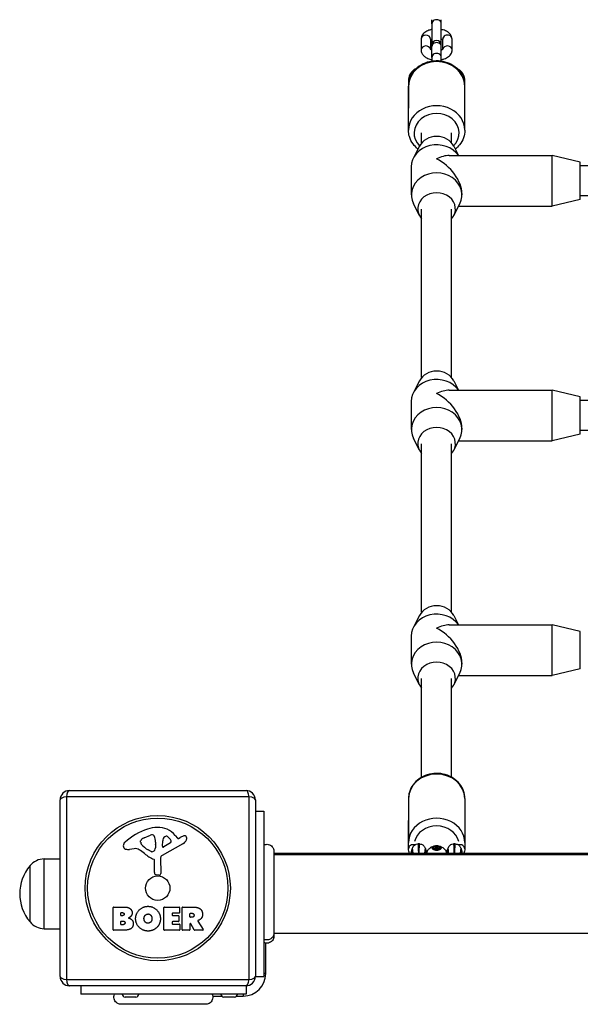
# Model space of a CAD drawing. Units: millimetres. Extents: x 1499 to 8759, y 4390 to 11078.
# Drawn here: x 5750 to 6048, y 9089 to 9614 of the extents above; entities that cross this region are included whole.
import ezdxf

# ---------------------------------------------------------------- set-up
doc = ezdxf.new("R2010")
doc.units = ezdxf.units.MM
doc.layers.add('SW_Toestellen', color=2, linetype='Continuous')

msp = doc.modelspace()

# ---------------------------------------------------------------- linework, layer by layer
at = {"layer": 'SW_Toestellen'}
for p, q in [((5969.41, 9611.5), (5969.41, 9613.59)), ((5974.41, 9611.5), (5974.41, 9613.59)), ((5969.41, 9611.5), (5969.41, 9600.77)), ((5974.41, 9600.77), (5974.41, 9611.5)), ((5963.66, 9603.29), (5963.66, 9597.54)), ((5968.66, 9603.29), (5968.66, 9597.92)), ((5975.16, 9597.92), (5975.16, 9603.29)), ((5980.16, 9597.54), (5980.16, 9603.29)), ((5969.41, 9600.07), (5969.41, 9599.3)), ((5969.41, 9593.55), (5969.41, 9599.3)), ((5974.41, 9599.3), (5974.41, 9600.07)), ((5974.41, 9593.55), (5974.41, 9599.3)), ((5969.41, 9593.55), (5969.41, 9591.52)), ((5974.41, 9591.52), (5974.41, 9593.55)), ((5956.91, 9581.57), (5956.91, 9566.57)), ((5956.91, 9554.82), (5956.91, 9578.32)), ((5986.91, 9566.57), (5986.91, 9581.57)), ((5986.91, 9554.82), (5986.91, 9578.32)), ((5963.91, 9548.01), (5963.91, 9553.32)), ((5979.91, 9548.01), (5979.91, 9553.32)), ((5962.76, 9546.32), (5959.56, 9540.04)), ((5981.05, 9546.32), (5983.61, 9541.32)), ((5978.66, 9541.32), (6033.41, 9541.32)), ((6033.41, 9514.32), (6033.41, 9541.32)), ((6048.41, 9537.82), (6033.41, 9541.32)), ((5958.41, 9535.32), (5958.41, 9520.32)), ((6048.41, 9517.82), (6048.41, 9537.82)), ((6191.91, 9535.82), (6048.41, 9535.82)), ((5985.41, 9521.07), (5985.41, 9520.32)), ((6191.91, 9519.82), (6048.41, 9519.82)), ((5962.76, 9509.32), (5959.56, 9515.59)), ((5981.05, 9509.32), (5984.26, 9515.59)), ((5983.61, 9514.32), (6033.41, 9514.32)), ((6048.41, 9517.82), (6033.41, 9514.32)), ((5963.91, 9423.01), (5963.91, 9512.82)), ((5979.91, 9423.01), (5979.91, 9512.82)), ((5962.76, 9421.32), (5959.56, 9415.04)), ((5981.05, 9421.32), (5983.61, 9416.32)), ((5978.66, 9416.32), (6033.41, 9416.32)), ((6033.41, 9389.32), (6033.41, 9416.32)), ((6048.41, 9412.82), (6033.41, 9416.32)), ((5958.41, 9410.32), (5958.41, 9395.32)), ((6048.41, 9392.82), (6048.41, 9412.82)), ((6200.34, 9410.82), (6048.41, 9410.82)), ((5985.41, 9396.07), (5985.41, 9395.32)), ((6200.34, 9394.82), (6048.41, 9394.82)), ((5962.76, 9384.32), (5959.56, 9390.59)), ((5981.05, 9384.32), (5984.26, 9390.59)), ((5983.61, 9389.32), (6033.41, 9389.32)), ((6048.41, 9392.82), (6033.41, 9389.32)), ((5963.91, 9298.01), (5963.91, 9387.82)), ((5979.91, 9298.01), (5979.91, 9387.82)), ((5962.76, 9296.32), (5959.56, 9290.04)), ((5981.05, 9296.32), (5983.61, 9291.32)), ((5978.66, 9291.32), (6033.41, 9291.32)), ((6033.41, 9264.32), (6033.41, 9291.32)), ((6048.41, 9287.82), (6033.41, 9291.32)), ((5958.41, 9285.32), (5958.41, 9270.32)), ((6048.41, 9267.82), (6048.41, 9287.82)), ((5985.41, 9271.07), (5985.41, 9270.32)), ((6048.41, 9267.82), (6033.41, 9264.32)), ((5962.76, 9259.32), (5959.56, 9265.59)), ((5963.91, 9210.15), (5963.91, 9262.82)), ((5979.91, 9210.15), (5979.91, 9262.82)), ((5981.05, 9259.32), (5984.26, 9265.59)), ((5983.61, 9264.32), (6033.41, 9264.32)), ((5872.06, 9199.72), (5774.75, 9199.72)), ((5774.75, 9199.72), (5774.75, 9102.41)), ((5776.41, 9203.07), (5870.41, 9203.07)), ((5872.06, 9102.41), (5872.06, 9199.72)), ((5771.41, 9104.07), (5771.41, 9198.07)), ((5875.41, 9198.07), (5875.41, 9104.07)), ((5956.91, 9198.82), (5956.91, 9175.32)), ((5986.91, 9198.82), (5986.91, 9175.32)), ((5875.41, 9192.07), (5879.91, 9192.07)), ((5879.91, 9192.07), (5879.91, 9104.07)), ((5956.91, 9172.07), (5956.91, 9187.07)), ((5986.91, 9187.07), (5986.91, 9172.07)), ((5816.14, 9177.87), (5819.55, 9179.3)), ((5832.68, 9179.18), (5833.93, 9177.65)), ((5834.42, 9177.55), (5835.35, 9178.07)), ((5814.31, 9175.49), (5814.31, 9176.26)), ((5822.26, 9174.17), (5822.15, 9172.61)), ((5822.27, 9175.62), (5822.27, 9174.38)), ((5836.78, 9174.62), (5825.72, 9168.55)), ((5825.95, 9173.41), (5826.04, 9176.26)), ((5830.14, 9175.2), (5826.68, 9173)), ((5962.83, 9174.62), (5962.02, 9174.62)), ((5970.5, 9172.99), (5970.5, 9171.83)), ((5971.48, 9173.38), (5971.48, 9172.84)), ((5972.33, 9173.38), (5972.33, 9172.84)), ((5973.32, 9172.99), (5973.32, 9171.83)), ((5981.79, 9174.62), (5980.98, 9174.62)), ((5810.82, 9172.08), (5808.33, 9171.69)), ((5819.89, 9170.59), (5818.31, 9171.45)), ((5885.27, 9170.68), (5885.27, 9170.68)), ((6564.54, 9169.57), (5885.27, 9169.57)), ((5885.27, 9169.07), (6564.54, 9169.07)), ((5966.66, 9170.04), (5966.66, 9169.61)), ((5970.05, 9172.72), (5970.05, 9172.14)), ((5970.47, 9171.77), (5970.47, 9171.63)), ((5970.5, 9171.83), (5970.5, 9171.61)), ((5970.91, 9172.38), (5970.91, 9171.44)), ((5972.91, 9172.38), (5972.91, 9171.44)), ((5973.32, 9171.83), (5973.32, 9171.61)), ((5973.34, 9171.77), (5973.34, 9171.63)), ((5973.77, 9172.72), (5973.77, 9172.14)), ((5977.16, 9170.04), (5977.16, 9169.61)), ((5755.41, 9133.07), (5755.41, 9163.07)), ((5755.41, 9133.07), (5755.41, 9163.07)), ((5762.91, 9166.65), (5771.41, 9166.77)), ((5762.91, 9129.49), (5762.91, 9166.65)), ((5821.64, 9159.33), (5821.64, 9166.07)), ((5824.94, 9167.22), (5824.99, 9158.87)), ((5823.97, 9157.97), (5822.69, 9158.14)), ((5799.59, 9128.88), (5799.59, 9140.77)), ((5799.79, 9140.97), (5806.21, 9140.97)), ((5803.8, 9136.59), (5803.8, 9137.86)), ((5804, 9138.06), (5804.59, 9138.06)), ((5804.66, 9136.39), (5804, 9136.39)), ((5826.74, 9128.88), (5826.74, 9140.77)), ((5826.94, 9140.97), (5834.79, 9140.97)), ((5831.16, 9137.58), (5831.16, 9136.65)), ((5834.79, 9137.78), (5831.36, 9137.78)), ((5831.36, 9136.45), (5834.37, 9136.45)), ((5834.57, 9136.25), (5834.57, 9133.46)), ((5834.99, 9140.77), (5834.99, 9137.98)), ((5836.33, 9128.88), (5836.33, 9140.77)), ((5836.53, 9140.97), (5842.67, 9140.97)), ((5840.58, 9135.76), (5840.58, 9137.48)), ((5840.78, 9137.68), (5841.53, 9137.68)), ((5803.82, 9131.79), (5803.82, 9133.35)), ((5804.02, 9133.55), (5804.84, 9133.55)), ((5804.91, 9131.59), (5804.02, 9131.59)), ((5831.16, 9133.06), (5831.16, 9132.08)), ((5834.37, 9133.26), (5831.36, 9133.26)), ((5831.36, 9131.88), (5834.9, 9131.88)), ((5835.1, 9131.68), (5835.1, 9128.88)), ((5840.58, 9132), (5840.58, 9128.88)), ((5841.6, 9135.56), (5840.78, 9135.56)), ((5842.75, 9128.79), (5840.96, 9132.1)), ((5844.78, 9133.53), (5847.53, 9128.98)), ((5762.91, 9129.49), (5771.41, 9129.37)), ((5805.51, 9128.68), (5799.79, 9128.68)), ((5834.9, 9128.68), (5826.94, 9128.68)), ((5840.38, 9128.68), (5836.53, 9128.68)), ((5847.36, 9128.68), (5842.93, 9128.68)), ((5885.27, 9127.07), (6564.54, 9127.07)), ((5880.91, 9105.57), (5880.91, 9121.79)), ((5885.27, 9125.48), (5885.27, 9125.48)), ((5880.91, 9105.57), (5879.91, 9105.57)), ((5774.75, 9102.41), (5872.06, 9102.41)), ((5875.41, 9104.07), (5879.91, 9104.07)), ((5870.41, 9099.07), (5776.41, 9099.07)), ((5782.41, 9099.07), (5782.41, 9094.57)), ((5870.41, 9094.57), (5782.41, 9094.57)), ((5868.91, 9094.57), (5868.91, 9093.57)), ((5870.41, 9099.07), (5870.41, 9094.57)), ((5803.79, 9089.2), (5803.79, 9089.2)), ((5811.81, 9093.07), (5806.01, 9093.07)), ((5849, 9089.2), (5849, 9089.2)), ((5852.69, 9093.57), (5857.39, 9093.57)), ((5864.31, 9093.07), (5858.51, 9093.07)), ((5865.43, 9093.57), (5868.91, 9093.57))]:
    msp.add_line(p, q, dxfattribs=at)
for radius in [38.66, 37.35, 6.5]:
    msp.add_circle((5823.41, 9151.07), radius, dxfattribs=at)
for centre, radius, start, end in [((5971.91, 9600.07), 2.5, 0, 180), ((5971.91, 9600.77), 2.5, 180, 188.0478), ((5971.91, 9600.77), 2.5, 351.9522, 0), ((5776.41, 9198.07), 5, 90, 180), ((5870.41, 9198.07), 5, 0, 90), ((5823.85, 9165.13), 18.35, 92.1302, 108.8323), ((5823.61, 9171.73), 11.73, 39.3689, 92.1302), ((5829.48, 9148.61), 35.79, 108.8323, 131.023), ((5820.58, 9176.84), 2.67, 88.8881, 112.6753), ((5820.61, 9178.47), 1.04, 22.3905, 88.8881), ((5813.03, 9175.34), 9.24, 1.6935, 22.3905), ((5828.98, 9176.17), 2.94, 128.9493, 178.2808), ((5827.92, 9177.49), 1.25, 56.4075, 128.9493), ((5825.82, 9174.34), 5.03, 22.4006, 56.4075), ((5840.95, 9167.86), 11.64, 110.2655, 118.7438), ((5837.89, 9176.14), 2.81, 96.8811, 110.2655), ((5837.7, 9177.73), 1.21, 72.7179, 96.8811), ((5837.68, 9177.67), 1.27, 342.1674, 72.7179), ((5807.83, 9173.5), 2.8, 131.023, 176.8903), ((5806.79, 9173.56), 1.76, 176.8903, 248.9789), ((5814.71, 9176.26), 0.391, 159.0675, 180), ((5815.79, 9175.49), 1.47, 180, 217.8686), ((5815.97, 9175.78), 1.75, 127.5187, 159.0675), ((5824.03, 9181.9), 11.91, 217.8686, 241.2927), ((5818.26, 9172.8), 5.5, 112.6753, 127.5187), ((5819.26, 9174.38), 3.01, 355.9397, 0), ((5826.42, 9173.39), 0.47, 178.2808, 302.4938), ((5829.68, 9175.93), 0.856, 302.4938, 22.4006), ((5834.23, 9177.9), 0.391, 219.3689, 298.7438), ((5834.7, 9178.41), 4.33, 298.7438, 337.3888), ((5832.38, 9179.38), 6.85, 337.3888, 342.1674), ((5807.68, 9175.87), 4.23, 248.9789, 278.9192), ((5811.46, 9168.04), 4.09, 59.4322, 98.9192), ((5803.81, 9155.09), 19.13, 48.8223, 59.4322), ((5827.36, 9182.01), 16.64, 228.8223, 248.834), ((5820.28, 9171.29), 0.805, 241.2927, 268.1545), ((5820.3, 9172.18), 1.69, 268.1545, 331.6277), ((5819.12, 9172.82), 3.04, 331.6277, 355.9397), ((5826.44, 9167.23), 1.51, 118.7438, 180.391), ((5773.11, 9148.07), 23.2, 139.7274, 220.2726), ((5763.05, 9156.7), 9.95, 90.8185, 140.1972), ((5821.19, 9166.07), 0.452, 0, 68.834), ((5822.84, 9159.33), 1.2, 180, 262.5394), ((5824.09, 9158.86), 0.903, 262.5394, 0.391), ((5799.79, 9140.77), 0.2, 90, 180), ((5804, 9137.86), 0.2, 90, 180), ((5804, 9136.59), 0.2, 180, 270), ((5826.94, 9140.77), 0.2, 90, 180), ((5831.36, 9137.58), 0.2, 90, 180), ((5831.36, 9136.65), 0.2, 180, 270), ((5834.37, 9136.25), 0.2, 0, 90), ((5834.79, 9140.77), 0.2, 0, 90), ((5834.79, 9137.98), 0.2, 270, 0), ((5836.53, 9140.77), 0.2, 90, 180), ((5840.78, 9137.48), 0.2, 90, 180), ((5763.05, 9139.44), 9.95, 219.8028, 269.1815), ((5804.02, 9133.35), 0.2, 90, 180), ((5804.02, 9131.79), 0.2, 180, 270), ((5831.36, 9133.06), 0.2, 90, 180), ((5831.36, 9132.08), 0.2, 180, 270), ((5834.37, 9133.46), 0.2, 270, 0), ((5834.9, 9131.68), 0.2, 0, 90), ((5840.78, 9135.76), 0.2, 180, 270), ((5840.78, 9132), 0.2, 28.4065, 180), ((5799.79, 9128.88), 0.2, 180, 270), ((5826.94, 9128.88), 0.2, 180, 270), ((5834.9, 9128.88), 0.2, 270, 0), ((5836.53, 9128.88), 0.2, 180, 270), ((5840.38, 9128.88), 0.2, 270, 0), ((5842.93, 9128.88), 0.2, 208.4065, 270), ((5847.36, 9128.88), 0.2, 270, 31.1549), ((5868.91, 9105.57), 12, 270, 0), ((5776.41, 9104.07), 5, 180, 270), ((5870.41, 9104.07), 5, 270, 0), ((5806.01, 9094.57), 1.5, 180, 270), ((5811.81, 9094.57), 1.5, 270, 0), ((5858.51, 9094.57), 1.5, 180, 270), ((5864.31, 9094.57), 1.5, 270, 0)]:
    msp.add_arc(centre, radius, start, end, dxfattribs=at)
for centre, major_axis, ratio, start_param, end_param in [((5971.91, 9611.5), (2.5, 0), 0.866025, 0, 3.141593), ((5966.16, 9603.29), (-2.5, 0), 0.866025, 3.141593, 6.283185), ((5977.66, 9603.29), (2.5, 0), 0.866025, 0, 3.141593), ((5966.16, 9597.54), (-2.5, 0), 0.866025, 3.334124, 6.283185), ((5971.91, 9599.3), (2.5, 0), 0.866025, 0, 3.141593), ((5977.66, 9597.54), (2.5, 0), 0.866025, 0, 2.949062), ((5971.91, 9593.55), (2.5, 0), 0.866025, 0, 3.141593), ((5971.91, 9578.32), (-15, 0), 0.866025, 3.141593, 6.283185), ((5959.41, 9581.57), (-2.5, 0), 0.866025, 5.306148, 6.283185), ((5984.41, 9581.57), (2.5, 0), 0.866025, 0, 0.977037), ((5971.91, 9554.82), (15, 0), 0.866025, 0, 3.141593), ((5971.91, 9553.32), (-12, 0), 0.866025, 2.425566, 6.999212), ((5971.91, 9542.82), (-10, 0), 0.866025, 3.557637, 5.867141), ((5971.91, 9535.32), (-13.5, 0), 0.866025, 3.680502, 6.283185), ((5971.91, 9527.82), (11.69, 11.69), 0.57735, 0.523599, 1.047198), ((5971.91, 9527.82), (-11.69, 11.69), 0.57735, 3.665191, 5.235988), ((5971.91, 9520.32), (13.5, 0), 0.866025, 5.867141, 9.840822), ((5971.91, 9512.82), (10, 0), 0.866025, 5.639684, 10.068279), ((5971.91, 9417.82), (-10, 0), 0.866025, 3.557637, 5.867141), ((5971.91, 9410.32), (-13.5, 0), 0.866025, 3.680502, 6.283185), ((5971.91, 9402.82), (11.69, 11.69), 0.57735, 0.523599, 1.047198), ((5971.91, 9402.82), (-11.69, 11.69), 0.57735, 3.665191, 5.235988), ((5971.91, 9395.32), (13.5, 0), 0.866025, 5.867141, 9.840822), ((5971.91, 9387.82), (10, 0), 0.866025, 5.639684, 10.068279), ((5971.91, 9292.82), (-10, 0), 0.866025, 3.557637, 5.867141), ((5971.91, 9285.32), (-13.5, 0), 0.866025, 3.680502, 6.283185), ((5971.91, 9277.82), (11.69, 11.69), 0.57735, 0.523599, 1.047198), ((5971.91, 9277.82), (-11.69, 11.69), 0.57735, 3.665191, 5.235988), ((5971.91, 9270.32), (13.5, 0), 0.866025, 5.867141, 9.840822), ((5971.91, 9262.82), (10, 0), 0.866025, 5.639684, 10.068279), ((5971.91, 9198.82), (-15, 0), 0.866025, 3.141593, 6.283185), ((5776.41, 9198.07), (-5, 0), 0.350756, 5.049737, 6.283185), ((5776.41, 9198.07), (0, 5), 0.350756, 0, 1.233448), ((5870.41, 9198.07), (0, 5), 0.350756, 5.049737, 6.283185), ((5870.41, 9198.07), (5, 0), 0.350756, 0, 1.233448), ((5971.91, 9175.32), (15, 0), 0.866025, 0, 3.141593), ((5971.91, 9173.82), (-12, 0), 0.866025, 3.341927, 6.08285), ((5959.41, 9172.07), (-2.5, 0), 0.866025, 4.346425, 6.283185), ((5959.92, 9143.85), (2.11, 30.77), 0.039295, 5.704814, 6.285876), ((5964.94, 9143.85), (2.11, -30.77), 0.039295, 3.138902, 3.719964), ((5971.91, 9172.47), (-2.31, 0), 0.5, 5.235988, 6.283185), ((5971.91, 9172.47), (2.31, 0), 0.5, 1.047198, 2.094395), ((5971.91, 9172.47), (2.31, 0), 0.5, 0, 1.047198), ((5978.88, 9143.85), (2.11, 30.77), 0.039295, 5.704814, 6.285876), ((5983.9, 9143.85), (2.11, -30.77), 0.039295, 3.138902, 3.719964), ((5984.41, 9172.07), (2.5, 0), 0.866025, 0, 1.937401), ((5956.93, 9144.08), (-2.11, -27.77), 0.043494, 2.7372, 3.552589), ((5967.93, 9144.08), (-2.11, 27.77), 0.043494, 5.872189, 6.687578), ((5967.95, 9145.03), (1.88, -24.7), 0.043494, 3.023605, 3.252977), ((5971.49, 9165.57), (11.04, -0.06), 0.499976, 2.014932, 2.059073), ((5971.91, 9170.04), (-5.25, 0), 0.5, 5.997747, 6.465132), ((5971.91, 9169.61), (-5.25, 0), 0.5, 0, 0.015988), ((5971.91, 9172.47), (-2.31, 0), 0.5, 0, 1.047198), ((5971.91, 9172.47), (-2.31, 0), 0.5, 1.047198, 2.094395), ((5971.91, 9172.47), (2.31, 0), 0.5, 5.235988, 6.283185), ((5971.91, 9170.04), (5.25, 0), 0.5, 6.101238, 6.568624), ((5972.33, 9165.57), (11.04, 0.06), 0.499976, 1.08252, 1.126661), ((5971.91, 9169.61), (5.25, 0), 0.5, 6.267197, 6.283185), ((5975.89, 9144.08), (-2.11, -27.77), 0.043494, 2.7372, 3.552589), ((5975.86, 9145.03), (1.88, 24.7), 0.043494, 6.171801, 6.401173), ((5986.88, 9144.08), (-2.11, 27.77), 0.043494, 5.872189, 6.687578), ((5776.41, 9104.07), (-5, 0), 0.350756, 0, 1.233448), ((5776.41, 9104.07), (0, -5), 0.350756, 5.049737, 6.283185), ((5870.41, 9104.07), (0, -5), 0.350756, 0, 1.233448), ((5870.41, 9104.07), (5, 0), 0.350756, 5.049737, 6.283185)]:
    msp.add_ellipse(centre, major_axis=major_axis, ratio=ratio, start_param=start_param, end_param=end_param, dxfattribs=at)
for centre, major_axis in [((5971.91, 9172.47), (-2.41, 0)), ((5971.91, 9172.38), (-1, 0)), ((5971.91, 9172.44), (-0.498, 0))]:
    msp.add_ellipse(centre, major_axis=major_axis, ratio=0.5, dxfattribs=at)
for points, knots in [([(5969.41, 9608.44), (5968.86, 9608.34), (5968.33, 9608.2), (5967.02, 9607.74), (5966.26, 9607.37), (5964.97, 9606.39), (5964.42, 9605.8), (5963.82, 9604.53), (5963.67, 9603.96), (5963.66, 9603.35), (5963.66, 9603.32), (5963.66, 9603.29)], [5.074176, 5.074176, 5.074176, 5.074176, 5.316612, 5.316612, 5.702695, 5.702695, 6.050998, 6.050998, 6.272119, 6.272119, 6.283185, 6.283185, 6.283185, 6.283185]), ([(5980.16, 9603.29), (5980.16, 9603.79), (5980.06, 9604.28), (5979.7, 9605.22), (5979.43, 9605.66), (5978.7, 9606.52), (5978.22, 9606.9), (5977.01, 9607.65), (5976.25, 9607.97), (5975.11, 9608.29), (5974.76, 9608.37), (5974.41, 9608.44)], [3.141593, 3.141593, 3.141593, 3.141593, 3.330897, 3.330897, 3.541424, 3.541424, 3.820753, 3.820753, 4.193795, 4.193795, 4.350602, 4.350602, 4.350602, 4.350602]), ([(5969.41, 9603.28), (5969.27, 9603.23), (5969.14, 9603.18), (5968.87, 9603.05), (5968.74, 9602.97), (5968.66, 9602.91)], [5.3322264, 5.3322264, 5.3322264, 5.3322264, 5.4698375, 5.4698375, 5.6665515, 5.6665515, 5.6665515, 5.6665515]), ([(5975.16, 9602.91), (5975.14, 9602.92), (5975.13, 9602.93), (5975.02, 9603.01), (5974.88, 9603.08), (5974.62, 9603.2), (5974.52, 9603.24), (5974.41, 9603.28)], [3.7582265, 3.7582265, 3.7582265, 3.7582265, 3.7900591, 3.7900591, 3.9871347, 3.9871347, 4.0925515, 4.0925515, 4.0925515, 4.0925515]), ([(5968.52, 9598.04), (5968.52, 9598.04), (5968.52, 9598.03), (5968.55, 9598.01), (5968.61, 9597.96), (5968.8, 9597.83), (5968.94, 9597.75), (5969.2, 9597.64), (5969.3, 9597.6), (5969.41, 9597.56)], [6.6790971, 6.6790971, 6.6790971, 6.6790971, 6.7439878, 6.7439878, 6.9316518, 6.9316518, 7.1287274, 7.1287274, 7.2341442, 7.2341442, 7.2341442, 7.2341442]), ([(5974.41, 9597.56), (5974.55, 9597.61), (5974.68, 9597.66), (5974.96, 9597.8), (5975.1, 9597.88), (5975.26, 9598), (5975.29, 9598.03), (5975.29, 9598.04), (5975.29, 9598.04), (5975.29, 9598.04)], [8.4738191, 8.4738191, 8.4738191, 8.4738191, 8.6114301, 8.6114301, 8.8272365, 8.8272365, 9.0196861, 9.0196861, 9.0288661, 9.0288661, 9.0288661, 9.0288661]), ([(5963.66, 9597.54), (5963.66, 9597.05), (5963.76, 9596.55), (5964.12, 9595.61), (5964.39, 9595.18), (5965.12, 9594.32), (5965.6, 9593.93), (5966.81, 9593.18), (5967.57, 9592.87), (5968.71, 9592.55), (5969.06, 9592.47), (5969.41, 9592.4)], [6.283185, 6.283185, 6.283185, 6.283185, 6.47249, 6.47249, 6.683016, 6.683016, 6.962345, 6.962345, 7.335388, 7.335388, 7.492194, 7.492194, 7.492194, 7.492194]), ([(5974.41, 9592.4), (5974.95, 9592.5), (5975.48, 9592.64), (5976.8, 9593.09), (5977.56, 9593.46), (5978.84, 9594.44), (5979.4, 9595.04), (5980, 9596.31), (5980.14, 9596.88), (5980.16, 9597.49), (5980.16, 9597.51), (5980.16, 9597.54)], [8.215769, 8.215769, 8.215769, 8.215769, 8.458205, 8.458205, 8.844287, 8.844287, 9.192591, 9.192591, 9.413711, 9.413711, 9.424778, 9.424778, 9.424778, 9.424778]), ([(5986.91, 9578.32), (5986.91, 9579.71), (5986.66, 9581.11), (5985.71, 9583.76), (5984.99, 9585.02), (5983.16, 9587.3), (5982.03, 9588.31), (5979.46, 9589.98), (5978.01, 9590.64), (5974.95, 9591.51), (5973.33, 9591.73), (5970.09, 9591.69), (5968.46, 9591.44), (5965.39, 9590.47), (5963.94, 9589.77), (5961.38, 9587.97), (5960.26, 9586.89), (5958.48, 9584.47), (5957.82, 9583.14), (5957.08, 9580.63), (5956.91, 9579.48), (5956.91, 9578.32)], [4.712389, 4.712389, 4.712389, 4.712389, 5.014382, 5.014382, 5.320934, 5.320934, 5.637824, 5.637824, 5.96448, 5.96448, 6.296724, 6.296724, 6.630538, 6.630538, 6.962472, 6.962472, 7.288272, 7.288272, 7.603634, 7.603634, 7.853982, 7.853982, 7.853982, 7.853982]), ([(5961.56, 9588.02), (5961.01, 9587.73), (5960.5, 9587.41), (5958.98, 9586.27), (5958.1, 9585.33), (5957.14, 9583.38), (5956.91, 9582.48), (5956.91, 9581.57)], [2.3936879, 2.3936879, 2.3936879, 2.3936879, 2.5510787, 2.5510787, 2.8989795, 2.8989795, 3.1415927, 3.1415927, 3.1415927, 3.1415927]), ([(5986.91, 9581.57), (5986.91, 9582.4), (5986.72, 9583.23), (5986, 9584.82), (5985.43, 9585.57), (5984.04, 9586.92), (5983.2, 9587.51), (5982.26, 9588.02)], [0, 0, 0, 0, 0.2220444, 0.2220444, 0.4752138, 0.4752138, 0.7479047, 0.7479047, 0.7479047, 0.7479047]), ([(5961.97, 9544.78), (5960.98, 9545.56), (5960.1, 9546.47), (5958.48, 9548.66), (5957.82, 9549.99), (5957.08, 9552.51), (5956.91, 9553.66), (5956.91, 9554.82)], [3.879936, 3.879936, 3.879936, 3.879936, 4.1466791, 4.1466791, 4.4620415, 4.4620415, 4.712389, 4.712389, 4.712389, 4.712389]), ([(5986.91, 9554.82), (5986.91, 9553.42), (5986.66, 9552.03), (5985.71, 9549.38), (5984.99, 9548.12), (5983.43, 9546.18), (5982.68, 9545.43), (5981.84, 9544.78)], [1.5707963, 1.5707963, 1.5707963, 1.5707963, 1.8727897, 1.8727897, 2.1793411, 2.1793411, 2.4032493, 2.4032493, 2.4032493, 2.4032493]), ([(5986.91, 9198.82), (5986.91, 9200.21), (5986.66, 9201.61), (5985.71, 9204.26), (5984.99, 9205.52), (5983.16, 9207.8), (5982.03, 9208.81), (5979.46, 9210.48), (5978.01, 9211.14), (5974.95, 9212.01), (5973.33, 9212.23), (5970.09, 9212.19), (5968.46, 9211.94), (5965.39, 9210.97), (5963.94, 9210.27), (5961.38, 9208.47), (5960.26, 9207.39), (5958.48, 9204.97), (5957.82, 9203.64), (5957.08, 9201.13), (5956.91, 9199.98), (5956.91, 9198.82)], [3.141593, 3.141593, 3.141593, 3.141593, 3.443586, 3.443586, 3.750137, 3.750137, 4.067028, 4.067028, 4.393683, 4.393683, 4.725928, 4.725928, 5.059742, 5.059742, 5.391675, 5.391675, 5.717475, 5.717475, 6.032838, 6.032838, 6.283185, 6.283185, 6.283185, 6.283185]), ([(5879.91, 9174.07), (5880.27, 9174.24), (5880.67, 9174.36), (5881.47, 9174.45), (5881.88, 9174.44), (5882.68, 9174.27), (5883.07, 9174.12), (5883.77, 9173.71), (5884.09, 9173.44), (5884.63, 9172.83), (5884.84, 9172.47), (5885.15, 9171.72), (5885.24, 9171.31), (5885.27, 9170.85), (5885.27, 9170.8), (5885.27, 9170.74), (5885.27, 9170.72), (5885.27, 9170.69), (5885.27, 9170.69), (5885.27, 9170.69), (5885.27, 9170.69), (5885.27, 9170.68), (5885.27, 9170.68), (5885.27, 9170.68), (5885.27, 9170.68), (5885.27, 9170.68), (5885.27, 9170.68), (5885.27, 9170.68)], [0, 0, 0, 0, 0.1208403, 0.1208403, 0.2422711, 0.2422711, 0.364242, 0.364242, 0.4865259, 0.4865259, 0.6087166, 0.6087166, 0.7305671, 0.7305671, 0.745574, 0.745574, 0.7512006, 0.7512006, 0.7522556, 0.7522556, 0.752442, 0.752442, 0.7525352, 0.7525352, 0.7525818, 0.7525818, 0.7526051, 0.7526051, 0.7526051, 0.7526051]), ([(5958.36, 9169.57), (5958.38, 9169.66), (5958.39, 9169.75), (5958.5, 9170.38), (5958.6, 9170.85), (5958.79, 9171.68), (5958.88, 9172.03), (5959.13, 9172.67), (5959.22, 9172.91), (5959.57, 9173.4), (5959.65, 9173.51), (5959.95, 9173.83), (5960.2, 9174.06), (5960.89, 9174.42), (5961.26, 9174.55), (5961.8, 9174.61), (5961.91, 9174.62), (5962.02, 9174.62)], [-0.9558489, -0.9558489, -0.9558489, -0.9558489, -0.933922, -0.933922, -0.7971476, -0.7971476, -0.6603732, -0.6603732, -0.591986, -0.591986, -0.5740812, -0.5740812, -0.5475149, -0.5475149, -0.5283782, -0.5283782, -0.5235988, -0.5235988, -0.5235988, -0.5235988]), ([(5962.83, 9174.62), (5963.18, 9174.62), (5963.52, 9174.55), (5964.13, 9174.35), (5964.39, 9174.21), (5964.84, 9173.89), (5965.01, 9173.73), (5965.31, 9173.39), (5965.41, 9173.23), (5965.63, 9172.87), (5965.71, 9172.7), (5965.96, 9172.1), (5966.05, 9171.76), (5966.24, 9170.94), (5966.33, 9170.48), (5966.45, 9169.82), (5966.47, 9169.7), (5966.49, 9169.57)], [0.5235988, 0.5235988, 0.5235988, 0.5235988, 0.5386416, 0.5386416, 0.5557338, 0.5557338, 0.576901, 0.576901, 0.6045737, 0.6045737, 0.6509319, 0.6509319, 0.7877063, 0.7877063, 0.9244808, 0.9244808, 0.9558461, 0.9558461, 0.9558461, 0.9558461]), ([(5966.87, 9170.78), (5967.19, 9171.33), (5967.55, 9171.75), (5968.35, 9172.51), (5968.78, 9172.79), (5969.71, 9173.29), (5970.17, 9173.44), (5971.15, 9173.67), (5971.62, 9173.71), (5972.61, 9173.67), (5973.11, 9173.6), (5974.01, 9173.3), (5974.33, 9173.17), (5974.97, 9172.82), (5975.27, 9172.63), (5976.02, 9172.01), (5976.52, 9171.51), (5976.95, 9170.78)], [0.285438, 0.285438, 0.285438, 0.285438, 0.483505, 0.483505, 0.747251, 0.747251, 1.129011, 1.129011, 1.643154, 1.643154, 2.157297, 2.157297, 2.403793, 2.403793, 2.592412, 2.592412, 2.856154, 2.856154, 2.856154, 2.856154]), ([(5970.05, 9172.72), (5970.07, 9172.72), (5970.1, 9172.72), (5970.18, 9172.73), (5970.24, 9172.74), (5970.34, 9172.78), (5970.38, 9172.81), (5970.45, 9172.86), (5970.47, 9172.89), (5970.5, 9172.96), (5970.5, 9173), (5970.49, 9173.06), (5970.48, 9173.07), (5970.47, 9173.09)], [0.02959454, 0.02959454, 0.02959454, 0.02959454, 0.03779915, 0.03779915, 0.05649197, 0.05649197, 0.07518479, 0.07518479, 0.0938776, 0.0938776, 0.11257042, 0.11257042, 0.12077503, 0.12077503, 0.12077503, 0.12077503]), ([(5970.47, 9173.09), (5970.46, 9173.13), (5970.45, 9173.17), (5970.46, 9173.26), (5970.49, 9173.32), (5970.6, 9173.41), (5970.67, 9173.45), (5970.75, 9173.47)], [0.03588102, 0.03588102, 0.03588102, 0.03588102, 0.05655185, 0.05655185, 0.0846912, 0.0846912, 0.11283055, 0.11283055, 0.11283055, 0.11283055]), ([(5970.75, 9173.47), (5970.83, 9173.49), (5970.93, 9173.5), (5971.13, 9173.5), (5971.22, 9173.48), (5971.37, 9173.44), (5971.43, 9173.41), (5971.48, 9173.38)], [0.11283055, 0.11283055, 0.11283055, 0.11283055, 0.1409699, 0.1409699, 0.16910924, 0.16910924, 0.18978007, 0.18978007, 0.18978007, 0.18978007]), ([(5971.48, 9173.38), (5971.5, 9173.37), (5971.52, 9173.35), (5971.59, 9173.32), (5971.65, 9173.3), (5971.78, 9173.27), (5971.85, 9173.26), (5971.97, 9173.26), (5972.04, 9173.27), (5972.16, 9173.3), (5972.22, 9173.32), (5972.29, 9173.35), (5972.31, 9173.37), (5972.33, 9173.38)], [0.02959454, 0.02959454, 0.02959454, 0.02959454, 0.03779915, 0.03779915, 0.05649197, 0.05649197, 0.07518479, 0.07518479, 0.0938776, 0.0938776, 0.11257042, 0.11257042, 0.12077503, 0.12077503, 0.12077503, 0.12077503]), ([(5972.33, 9173.38), (5972.38, 9173.41), (5972.44, 9173.44), (5972.59, 9173.48), (5972.69, 9173.5), (5972.88, 9173.5), (5972.98, 9173.49), (5973.06, 9173.47)], [0.03588102, 0.03588102, 0.03588102, 0.03588102, 0.05655185, 0.05655185, 0.0846912, 0.0846912, 0.11283055, 0.11283055, 0.11283055, 0.11283055]), ([(5973.06, 9173.47), (5973.14, 9173.45), (5973.22, 9173.41), (5973.32, 9173.32), (5973.35, 9173.26), (5973.37, 9173.17), (5973.36, 9173.13), (5973.34, 9173.09)], [0.11283055, 0.11283055, 0.11283055, 0.11283055, 0.1409699, 0.1409699, 0.16910924, 0.16910924, 0.18978007, 0.18978007, 0.18978007, 0.18978007]), ([(5973.34, 9173.09), (5973.33, 9173.07), (5973.33, 9173.06), (5973.32, 9173), (5973.32, 9172.96), (5973.34, 9172.89), (5973.37, 9172.86), (5973.43, 9172.81), (5973.47, 9172.78), (5973.57, 9172.74), (5973.63, 9172.73), (5973.71, 9172.72), (5973.74, 9172.72), (5973.77, 9172.72)], [0.02959454, 0.02959454, 0.02959454, 0.02959454, 0.03779915, 0.03779915, 0.05649197, 0.05649197, 0.07518479, 0.07518479, 0.0938776, 0.0938776, 0.11257042, 0.11257042, 0.12077503, 0.12077503, 0.12077503, 0.12077503]), ([(5977.32, 9169.57), (5977.34, 9169.66), (5977.35, 9169.75), (5977.46, 9170.38), (5977.56, 9170.85), (5977.75, 9171.68), (5977.83, 9172.03), (5978.09, 9172.67), (5978.17, 9172.91), (5978.52, 9173.4), (5978.61, 9173.51), (5978.91, 9173.83), (5979.16, 9174.06), (5979.84, 9174.42), (5980.22, 9174.55), (5980.76, 9174.61), (5980.87, 9174.62), (5980.98, 9174.62)], [-0.9558489, -0.9558489, -0.9558489, -0.9558489, -0.933922, -0.933922, -0.7971476, -0.7971476, -0.6603732, -0.6603732, -0.591986, -0.591986, -0.5740812, -0.5740812, -0.5475149, -0.5475149, -0.5283782, -0.5283782, -0.5235988, -0.5235988, -0.5235988, -0.5235988]), ([(5981.79, 9174.62), (5982.14, 9174.62), (5982.48, 9174.55), (5983.09, 9174.35), (5983.35, 9174.21), (5983.8, 9173.89), (5983.96, 9173.73), (5984.26, 9173.39), (5984.37, 9173.23), (5984.59, 9172.87), (5984.67, 9172.7), (5984.92, 9172.1), (5985, 9171.76), (5985.2, 9170.94), (5985.29, 9170.48), (5985.41, 9169.82), (5985.43, 9169.7), (5985.45, 9169.57)], [0.5235988, 0.5235988, 0.5235988, 0.5235988, 0.5386416, 0.5386416, 0.5557338, 0.5557338, 0.576901, 0.576901, 0.6045737, 0.6045737, 0.6509319, 0.6509319, 0.7877063, 0.7877063, 0.9244808, 0.9244808, 0.9558461, 0.9558461, 0.9558461, 0.9558461]), ([(5885.27, 9170.68), (5885.27, 9170.66), (5885.27, 9170.66), (5885.27, 9170.59), (5885.27, 9170.53), (5885.27, 9170.3), (5885.27, 9170.07), (5885.27, 9169.07), (5885.27, 9167.98), (5885.27, 9165.16), (5885.27, 9163.4), (5885.27, 9159.43), (5885.27, 9157.19), (5885.27, 9152.51), (5885.27, 9150.02), (5885.27, 9145.12), (5885.27, 9142.65), (5885.27, 9138.03), (5885.27, 9135.81), (5885.27, 9132.43), (5885.27, 9131.11), (5885.27, 9129.62), (5885.27, 9129.27), (5885.27, 9128.16), (5885.27, 9127.5), (5885.27, 9126.13), (5885.27, 9125.63), (5885.27, 9125.49), (5885.27, 9125.49), (5885.27, 9125.48)], [0, 0, 0, 0, 0.163594, 0.163594, 0.326333, 0.326333, 0.645733, 0.645733, 1.381658, 1.381658, 2.118224, 2.118224, 2.853948, 2.853948, 3.588891, 3.588891, 4.323078, 4.323078, 5.066079, 5.066079, 5.625189, 5.625189, 5.810346, 5.810346, 6.246807, 6.246807, 6.9659, 6.9659, 7.079042, 7.079042, 7.079042, 7.079042]), ([(5969.6, 9172.47), (5969.6, 9172.52), (5969.62, 9172.56), (5969.71, 9172.64), (5969.78, 9172.67), (5969.91, 9172.71), (5969.98, 9172.72), (5970.05, 9172.72)], [0.11283055, 0.11283055, 0.11283055, 0.11283055, 0.1409699, 0.1409699, 0.16910924, 0.16910924, 0.18978007, 0.18978007, 0.18978007, 0.18978007]), ([(5970.05, 9172.14), (5969.98, 9172.15), (5969.91, 9172.17), (5969.78, 9172.23), (5969.71, 9172.28), (5969.62, 9172.37), (5969.6, 9172.42), (5969.6, 9172.47)], [0.03588102, 0.03588102, 0.03588102, 0.03588102, 0.05655185, 0.05655185, 0.0846912, 0.0846912, 0.11283055, 0.11283055, 0.11283055, 0.11283055]), ([(5970.47, 9171.77), (5970.48, 9171.78), (5970.49, 9171.79), (5970.5, 9171.83), (5970.5, 9171.86), (5970.47, 9171.91), (5970.45, 9171.94), (5970.38, 9172), (5970.34, 9172.03), (5970.24, 9172.08), (5970.18, 9172.1), (5970.1, 9172.12), (5970.07, 9172.13), (5970.05, 9172.14)], [0.02959454, 0.02959454, 0.02959454, 0.02959454, 0.03779915, 0.03779915, 0.05649197, 0.05649197, 0.07518479, 0.07518479, 0.0938776, 0.0938776, 0.11257042, 0.11257042, 0.12077503, 0.12077503, 0.12077503, 0.12077503]), ([(5970.75, 9171.47), (5970.67, 9171.49), (5970.6, 9171.52), (5970.49, 9171.6), (5970.46, 9171.64), (5970.45, 9171.71), (5970.46, 9171.74), (5970.47, 9171.77)], [0.11283055, 0.11283055, 0.11283055, 0.11283055, 0.1409699, 0.1409699, 0.16910924, 0.16910924, 0.18978007, 0.18978007, 0.18978007, 0.18978007]), ([(5970.75, 9171.67), (5970.71, 9171.66), (5970.67, 9171.64), (5970.61, 9171.6), (5970.58, 9171.58), (5970.56, 9171.55)], [0.27089913, 0.27089913, 0.27089913, 0.27089913, 0.28535376, 0.28535376, 0.29737275, 0.29737275, 0.29737275, 0.29737275]), ([(5970.91, 9171.69), (5970.9, 9171.69), (5970.89, 9171.69), (5970.84, 9171.69), (5970.79, 9171.68), (5970.75, 9171.67)], [0.2543911, 0.2543911, 0.2543911, 0.2543911, 0.2564445, 0.2564445, 0.27089913, 0.27089913, 0.27089913, 0.27089913]), ([(5971.48, 9171.48), (5971.43, 9171.46), (5971.37, 9171.44), (5971.22, 9171.42), (5971.13, 9171.42), (5970.93, 9171.43), (5970.83, 9171.45), (5970.75, 9171.47)], [0.03588102, 0.03588102, 0.03588102, 0.03588102, 0.05655185, 0.05655185, 0.0846912, 0.0846912, 0.11283055, 0.11283055, 0.11283055, 0.11283055]), ([(5972.33, 9171.48), (5972.31, 9171.48), (5972.29, 9171.49), (5972.22, 9171.51), (5972.16, 9171.52), (5972.04, 9171.54), (5971.97, 9171.54), (5971.85, 9171.54), (5971.78, 9171.54), (5971.65, 9171.52), (5971.59, 9171.51), (5971.52, 9171.49), (5971.5, 9171.48), (5971.48, 9171.48)], [0.02959454, 0.02959454, 0.02959454, 0.02959454, 0.03779915, 0.03779915, 0.05649197, 0.05649197, 0.07518479, 0.07518479, 0.0938776, 0.0938776, 0.11257042, 0.11257042, 0.12077503, 0.12077503, 0.12077503, 0.12077503]), ([(5973.06, 9171.47), (5972.98, 9171.45), (5972.88, 9171.43), (5972.69, 9171.42), (5972.59, 9171.42), (5972.44, 9171.44), (5972.38, 9171.46), (5972.33, 9171.48)], [0.11283055, 0.11283055, 0.11283055, 0.11283055, 0.1409699, 0.1409699, 0.16910924, 0.16910924, 0.18978007, 0.18978007, 0.18978007, 0.18978007]), ([(5973.06, 9171.67), (5973.02, 9171.68), (5972.98, 9171.69), (5972.92, 9171.69), (5972.91, 9171.69), (5972.91, 9171.69)], [0.27089913, 0.27089913, 0.27089913, 0.27089913, 0.28535376, 0.28535376, 0.28740717, 0.28740717, 0.28740717, 0.28740717]), ([(5973.34, 9171.77), (5973.36, 9171.74), (5973.37, 9171.71), (5973.35, 9171.64), (5973.32, 9171.6), (5973.22, 9171.52), (5973.14, 9171.49), (5973.06, 9171.47)], [0.03588102, 0.03588102, 0.03588102, 0.03588102, 0.05655185, 0.05655185, 0.0846912, 0.0846912, 0.11283055, 0.11283055, 0.11283055, 0.11283055]), ([(5973.26, 9171.55), (5973.23, 9171.58), (5973.21, 9171.6), (5973.14, 9171.64), (5973.1, 9171.66), (5973.06, 9171.67)], [0.24442551, 0.24442551, 0.24442551, 0.24442551, 0.2564445, 0.2564445, 0.27089913, 0.27089913, 0.27089913, 0.27089913]), ([(5973.77, 9172.14), (5973.74, 9172.13), (5973.71, 9172.12), (5973.63, 9172.1), (5973.57, 9172.08), (5973.47, 9172.03), (5973.43, 9172), (5973.37, 9171.94), (5973.34, 9171.91), (5973.32, 9171.86), (5973.32, 9171.83), (5973.33, 9171.79), (5973.33, 9171.78), (5973.34, 9171.77)], [0.02959454, 0.02959454, 0.02959454, 0.02959454, 0.03779915, 0.03779915, 0.05649197, 0.05649197, 0.07518479, 0.07518479, 0.0938776, 0.0938776, 0.11257042, 0.11257042, 0.12077503, 0.12077503, 0.12077503, 0.12077503]), ([(5973.77, 9172.72), (5973.84, 9172.72), (5973.9, 9172.71), (5974.04, 9172.67), (5974.1, 9172.64), (5974.19, 9172.56), (5974.22, 9172.52), (5974.22, 9172.47)], [0.03588102, 0.03588102, 0.03588102, 0.03588102, 0.05655185, 0.05655185, 0.0846912, 0.0846912, 0.11283055, 0.11283055, 0.11283055, 0.11283055]), ([(5974.22, 9172.47), (5974.22, 9172.42), (5974.19, 9172.37), (5974.1, 9172.28), (5974.04, 9172.23), (5973.9, 9172.17), (5973.84, 9172.15), (5973.77, 9172.14)], [0.11283055, 0.11283055, 0.11283055, 0.11283055, 0.1409699, 0.1409699, 0.16910924, 0.16910924, 0.18978007, 0.18978007, 0.18978007, 0.18978007]), ([(5986.91, 9172.07), (5986.91, 9171.24), (5986.72, 9170.41), (5986.36, 9169.63), (5986.35, 9169.6), (5986.34, 9169.57)], [6.2831853, 6.2831853, 6.2831853, 6.2831853, 6.5052297, 6.5052297, 6.5146775, 6.5146775, 6.5146775, 6.5146775]), ([(5844.89, 9133.83), (5844.86, 9133.82), (5844.84, 9133.8), (5844.8, 9133.77), (5844.78, 9133.75), (5844.76, 9133.7), (5844.76, 9133.67), (5844.75, 9133.63), (5844.76, 9133.61), (5844.77, 9133.57), (5844.77, 9133.55), (5844.78, 9133.53)], [0, 0, 0, 0, 0.00781289, 0.00781289, 0.01562578, 0.01562578, 0.02343867, 0.02343867, 0.02938866, 0.02938866, 0.03533865, 0.03533865, 0.03533865, 0.03533865]), ([(5885.27, 9126.98), (5885.27, 9126.76), (5885.25, 9126.55), (5885.21, 9126.34), (5885.1, 9125.8), (5884.86, 9125.29), (5884.5, 9124.85), (5883.98, 9124.21), (5883.21, 9123.75), (5882.37, 9123.57), (5881.55, 9123.4), (5880.67, 9123.49), (5879.91, 9123.82)], [0.1809813, 0.1809813, 0.1809813, 0.1809813, 0.2561445, 0.2561445, 0.2561445, 0.446679, 0.446679, 0.446679, 0.7267187, 0.7267187, 0.7267187, 1, 1, 1, 1]), ([(5885.27, 9125.48), (5885.27, 9125.48), (5885.27, 9125.48), (5885.27, 9125.48), (5885.27, 9125.48), (5885.27, 9125.48), (5885.27, 9125.47), (5885.27, 9125.07), (5885.2, 9124.66), (5884.93, 9123.9), (5884.73, 9123.52), (5884.21, 9122.87), (5883.88, 9122.58), (5883.17, 9122.13), (5882.77, 9121.96), (5881.96, 9121.76), (5881.54, 9121.73), (5880.72, 9121.79), (5880.29, 9121.9), (5879.91, 9122.07)], [0, 0, 0, 0, 0.0000293, 0.0000293, 0.0004199, 0.0004199, 0.0008741, 0.0008741, 0.1211775, 0.1211775, 0.2452809, 0.2452809, 0.3721166, 0.3721166, 0.4987062, 0.4987062, 0.6214403, 0.6214403, 0.7481831, 0.7481831, 0.7481831, 0.7481831]), ([(5803.79, 9089.2), (5803.79, 9089.2), (5803.79, 9089.2), (5803.79, 9089.2), (5803.79, 9089.2), (5803.79, 9089.2), (5803.78, 9089.2), (5803.73, 9089.2), (5803.68, 9089.2), (5803.22, 9089.22), (5802.82, 9089.31), (5802.06, 9089.6), (5801.7, 9089.82), (5801.07, 9090.34), (5800.8, 9090.66), (5800.38, 9091.35), (5800.22, 9091.74), (5800.05, 9092.53), (5800.02, 9092.95), (5800.11, 9093.77), (5800.23, 9094.19), (5800.41, 9094.57)], [0, 0, 0, 0, 0.0000488, 0.0000488, 0.0004395, 0.0004395, 0.0012207, 0.0012207, 0.0162269, 0.0162269, 0.1380605, 0.1380605, 0.2602383, 0.2602383, 0.3825265, 0.3825265, 0.5045292, 0.5045292, 0.6257547, 0.6257547, 0.7525238, 0.7525238, 0.7525238, 0.7525238]), ([(5852.41, 9094.57), (5852.57, 9094.2), (5852.67, 9093.8), (5852.75, 9093), (5852.72, 9092.58), (5852.54, 9091.77), (5852.38, 9091.37), (5851.94, 9090.65), (5851.65, 9090.32), (5851.01, 9089.78), (5850.64, 9089.57), (5849.87, 9089.29), (5849.47, 9089.21), (5849.06, 9089.2), (5849.04, 9089.2), (5849.02, 9089.2), (5849.01, 9089.2), (5849, 9089.2), (5849, 9089.2), (5849, 9089.2), (5849, 9089.2), (5849, 9089.2), (5849, 9089.2), (5849, 9089.2), (5849, 9089.2), (5849, 9089.2)], [0, 0, 0, 0, 0.1200892, 0.1200892, 0.2429454, 0.2429454, 0.3694098, 0.3694098, 0.496317, 0.496317, 0.6206132, 0.6206132, 0.7411029, 0.7411029, 0.7447387, 0.7447387, 0.7474655, 0.7474655, 0.7479768, 0.7479768, 0.7481621, 0.7481621, 0.7482548, 0.7482548, 0.748278, 0.748278, 0.748278, 0.748278]), ([(5849, 9089.2), (5848.93, 9089.2), (5848.93, 9089.2), (5848.5, 9089.2), (5847.8, 9089.2), (5845.64, 9089.2), (5844.18, 9089.2), (5840.72, 9089.2), (5838.67, 9089.2), (5834.28, 9089.2), (5831.87, 9089.2), (5827.02, 9089.2), (5824.51, 9089.2), (5819.7, 9089.2), (5817.34, 9089.2), (5813.09, 9089.2), (5811.14, 9089.2), (5807.87, 9089.2), (5806.52, 9089.2), (5804.86, 9089.2), (5804.36, 9089.2), (5803.98, 9089.2), (5803.91, 9089.2), (5803.82, 9089.2), (5803.82, 9089.2), (5803.79, 9089.2)], [0, 0, 0, 0, 0.292293, 0.292293, 1.025913, 1.025913, 1.762121, 1.762121, 2.49849, 2.49849, 3.233905, 3.233905, 3.968629, 3.968629, 4.702961, 4.702961, 5.437015, 5.437015, 6.177865, 6.177865, 6.719037, 6.719037, 6.897185, 6.897185, 7.076459, 7.076459, 7.076459, 7.076459])]:
    msp.add_open_spline(points, degree=3, knots=knots, dxfattribs=at)
for points, degree in [([(5957.48, 9169.57), (5957.12, 9170.34), (5956.91, 9171.2), (5956.91, 9172.07)], 3), ([(5966.24, 9170.93), (5966.51, 9171), (5966.79, 9171.05), (5967.07, 9171.1)], 3), ([(5976.74, 9171.1), (5977.02, 9171.05), (5977.3, 9171), (5977.58, 9170.93)], 3), ([(5811.64, 9134.89), (5811.67, 9137.58), (5815.51, 9141.39), (5818.2, 9141.4)], 2), ([(5818.2, 9141.4), (5820.91, 9141.41), (5824.83, 9137.54), (5824.83, 9134.84)], 2), ([(5804.59, 9138.06), (5804.98, 9138.06), (5805.49, 9137.6), (5805.51, 9137.24)], 2), ([(5805.51, 9137.24), (5805.52, 9136.89), (5805, 9136.39), (5804.66, 9136.39)], 2), ([(5806.21, 9140.97), (5807.66, 9140.97), (5808.66, 9140.18)], 2), ([(5809.24, 9136.22), (5808.71, 9135.51), (5807.85, 9135.17)], 2), ([(5808.66, 9140.18), (5809.75, 9139.31), (5809.8, 9137.9)], 2), ([(5809.8, 9137.9), (5809.83, 9136.99), (5809.24, 9136.22)], 2), ([(5816.09, 9134.76), (5816.05, 9135.76), (5817.26, 9137.27), (5818.22, 9137.31)], 2), ([(5818.22, 9137.31), (5819.13, 9137.34), (5819.75, 9136.59)], 2), ([(5819.75, 9136.59), (5820.3, 9135.9), (5820.33, 9134.91)], 2), ([(5841.53, 9137.68), (5842.67, 9137.68), (5842.73, 9136.7)], 2), ([(5842.73, 9136.7), (5842.76, 9136.17), (5842.09, 9135.56), (5841.6, 9135.56)], 2), ([(5842.67, 9140.97), (5844.64, 9140.97), (5845.81, 9140.19)], 2), ([(5845.81, 9140.19), (5847.23, 9139.26), (5847.27, 9137.24)], 2), ([(5847.27, 9137.24), (5847.3, 9135.9), (5846.61, 9135)], 2), ([(5804.84, 9133.55), (5805.95, 9133.55), (5805.99, 9132.61)], 2), ([(5805.99, 9132.61), (5806.01, 9132.18), (5805.36, 9131.59), (5804.91, 9131.59)], 2), ([(5810.39, 9132.2), (5810.41, 9128.68), (5805.51, 9128.68)], 2), ([(5807.85, 9135.17), (5810.38, 9134.48), (5810.39, 9132.2)], 2), ([(5818.13, 9128.23), (5815.42, 9128.28), (5811.62, 9132.19), (5811.64, 9134.89)], 2), ([(5816.7, 9133.11), (5816.12, 9133.78), (5816.09, 9134.76)], 2), ([(5818.26, 9132.4), (5817.3, 9132.38), (5816.7, 9133.11)], 2), ([(5819.82, 9133.2), (5819.23, 9132.42), (5818.26, 9132.4)], 2), ([(5820.33, 9134.91), (5820.36, 9133.93), (5819.82, 9133.2)], 2), ([(5824.83, 9134.84), (5824.83, 9131.92), (5822.84, 9130.04)], 2), ([(5845.32, 9134.01), (5845.05, 9133.89), (5844.89, 9133.83)], 2), ([(5846.61, 9135), (5846.13, 9134.36), (5845.32, 9134.01)], 2), ([(5822.84, 9130.04), (5820.91, 9128.18), (5818.13, 9128.23)], 2)]:
    msp.add_open_spline(points, degree=degree, dxfattribs=at)

doc.saveas('drawing.dxf')
